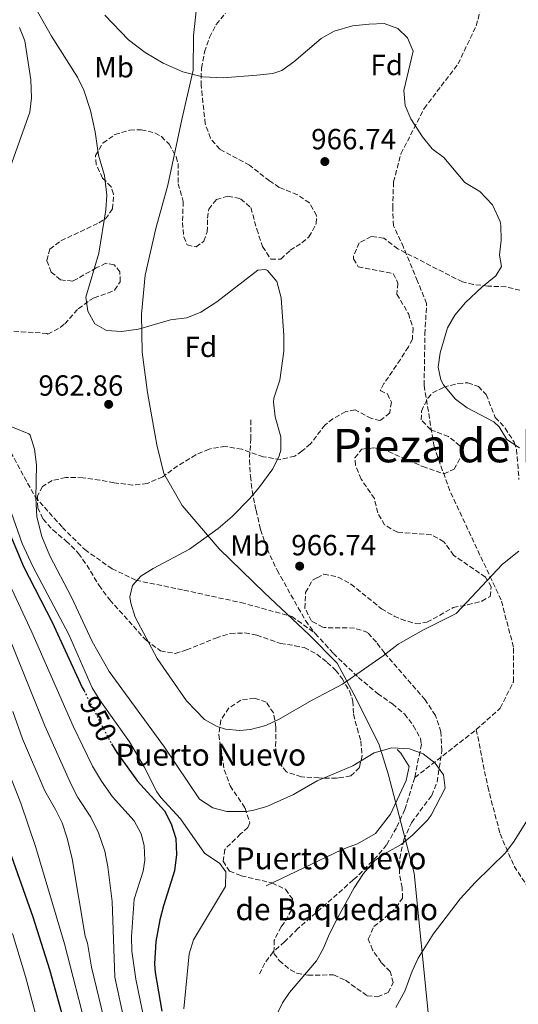
# Model space of a CAD drawing. Units: metres. Extents: x 569834 to 573264, y 4738040 to 4740388.
# Drawn here: x 571617 to 571788, y 4738728 to 4739067 of the extents above; entities that cross this region are included whole.
import ezdxf
from ezdxf.enums import TextEntityAlignment as Align

# ---------------------------------------------------------------- set-up
doc = ezdxf.new("R2010")
doc.units = ezdxf.units.M
doc.header["$MEASUREMENT"] = 0
doc.linetypes.add('DGN Style 3', pattern=[2.435890702152634, 1.739921930109024, -0.6959687720436097])
doc.linetypes.add('DGN Style 5', pattern=[1.217945351076317, 0.5219765790327072, -0.6959687720436097])
for name, color, linetype, lineweight in [('Cota de curva de nivel directora', 7, 'Continuous', 0), ('Cota de punto acotado terreno', 7, 'Continuous', 0), ('Curva de nivel directora', 30, 'Continuous', 30), ('Curva de nivel directora no vista', 30, 'DGN Style 5', 30), ('Curva de nivel intermedia', 30, 'Continuous', 0), ('Etiqueta de uso rústico', 92, 'Continuous', 0), ('Etiqueta de zona arbolada', 92, 'Continuous', 0), ('Límite de municipio', 7, 'Continuous', 0), ('Línea  de muro-pared o tapia', 1, 'Continuous', 13), ('Punto acotado terreno (símbolo)', 7, 'Continuous', 0), ('Senda', 7, 'DGN Style 3', 0), ('Texto de Puerto de Montaña', 51, 'Continuous', 0), ('Texto de rotulación de espacio menor sin especificar', 7, 'Continuous', 0), ('Zona arbolada', 92, 'DGN Style 3', 0)]:
    doc.layers.add(name, color=color, linetype=linetype, lineweight=lineweight)
doc.styles.add('Style-Arial', font='arial.ttf')

# ---------------------------------------------------------------- blocks, each defined once
blk = doc.blocks.new('5PATER')
at = {"layer": 'Punto acotado terreno (símbolo)', "linetype": 'Continuous', "lineweight": 0}
h = blk.add_hatch(color=51, dxfattribs=at)
edge = h.paths.add_edge_path()
edge.add_ellipse((0, 0), major_axis=(-0.1095731443231308, -0.1110710700762829), ratio=0.9994222409660317, start_angle=0, end_angle=360)

msp = doc.modelspace()

# ---------------------------------------------------------------- linework, layer by layer
at = {"layer": 'Curva de nivel directora', "color": 30, "linetype": 'Continuous', "lineweight": 30, "flags": 128}
for points, elevation in [([(571606.4499999991, 4738906.630000002), (571618.3200000002, 4738878.620000001), (571628.1699999984, 4738859.51), (571638.4599999991, 4738837.12), (571639.0699999994, 4738835.949999999)], 950.0000000000002), ([(571598.1999999991, 4738825.37), (571602.77, 4738810.710000002), (571621.4899999996, 4738758.310000002), (571627.2099999995, 4738740.150000001), (571633.8500000002, 4738716.390000002)], 925.0000000000002), ([(571648.5499999988, 4738817.700000001), (571650.2999999989, 4738814.720000002), (571657.4000000001, 4738804.890000002), (571666.7299999997, 4738794.710000002), (571668.9899999995, 4738790.250000001), (571670.5699999998, 4738785.210000004), (571670.8099999991, 4738779.710000002), (571670.1799999987, 4738774.140000002), (571666.3299999996, 4738762.070000002), (571665.1200000005, 4738757.220000002), (571663.7799999993, 4738749.77), (571663.2999999988, 4738742.180000001), (571663.529999999, 4738739.190000001), (571665.7799999998, 4738725.870000001)], 950)]:
    msp.add_lwpolyline(points, dxfattribs=dict(at, elevation=elevation))
at = {"layer": 'Curva de nivel directora no vista', "color": 30, "linetype": 'DGN Style 5', "lineweight": 30, "elevation": 950.0000000000005, "flags": 128}
msp.add_lwpolyline([(571639.0699999994, 4738835.949999999), (571647.7699999987, 4738819.030000002), (571648.5499999988, 4738817.700000001)], dxfattribs=at)
at = {"layer": 'Curva de nivel intermedia', "color": 30, "linetype": 'Continuous', "lineweight": 0, "flags": 128}
for points, elevation in [([(571706.0600000002, 4738916.739999999), (571706.6100000021, 4738918.630000001), (571706.6900000003, 4738923.269999999), (571704.690000002, 4738930.15), (571704.1800000002, 4738935.15), (571704.2899999997, 4738936.470000001), (571706.2900000003, 4738942.71), (571707.6400000004, 4738952.619999999), (571707.6400000004, 4738958.029999998), (571706.810000001, 4738970.949999999), (571705.3300000014, 4738976.630000001), (571702.03, 4738980.42), (571701.3700000006, 4738980.789999999), (571698.7700000011, 4738980.55), (571684.7300000018, 4738969.67), (571679.2100000011, 4738966.07), (571674.3300000017, 4738964.069999999), (571668.7700000005, 4738963.430000001), (571657.730000001, 4738960.23), (571651.9700000009, 4738959.430000001), (571646.8099999998, 4738959.829999999), (571642.8100000012, 4738962.069999999), (571640.3700000002, 4738966.390000001), (571639.730000001, 4738971.27), (571644.1299999999, 4738986.31), (571646.610000001, 4739001.27), (571646.9400000017, 4739006.259999999), (571646.0900000001, 4739013), (571644.0100000014, 4739020.069999999), (571642.9299999997, 4739027.989999999), (571641.2500000009, 4739035.430000001), (571639.0500000014, 4739042.390000001), (571636.8099999996, 4739046.850000001), (571627.9500000017, 4739060.909999999), (571620.6100000013, 4739073.989999999)], 965.0000000000002), ([(571788.6100000021, 4738919.42), (571784.3300000017, 4738922.300000001), (571781.5900000012, 4738926.619999999), (571779.8500000001, 4738928.380000001), (571770.6900000003, 4738933.180000001), (571766.6900000017, 4738936.15), (571762.5000000006, 4738941.09), (571761.610000001, 4738942.869999999), (571760.7300000003, 4738947.189999999), (571761.3400000005, 4738952.130000002), (571763.9300000012, 4738960.71), (571766.400000001, 4738965.050000001), (571770.1100000015, 4738969.349999999), (571775.6500000001, 4738974.619999999), (571780.5300000019, 4738978.539999999), (571782.4100000015, 4738981.740000002), (571781.8100000003, 4738985.659999999), (571782.3700000013, 4738990.859999998), (571782.1700000003, 4738995.850000001), (571781.930000001, 4738997.26), (571779.3300000015, 4739002.939999999), (571775.0100000009, 4739007.499999999), (571769.8099999996, 4739010.619999999), (571762.6100000001, 4739019.180000001), (571758.5800000001, 4739022.16), (571755.2899999998, 4739026.319999999), (571751.2500000009, 4739032.470000001), (571749.3900000012, 4739037.109999998), (571748.9500000009, 4739042.210000002), (571752.0500000011, 4739055.819999999), (571750.2100000015, 4739060.380000001), (571746.8099999996, 4739063.509999998), (571742.1300000013, 4739065.259999999), (571737.0500000007, 4739065.100000001), (571731.2900000007, 4739064.480000001), (571724.9500000017, 4739062.65), (571720.5500000007, 4739060.140000001), (571711.1300000016, 4739052.149999999), (571707.01, 4739049.069999999), (571703.9299999999, 4739048.07), (571698.4300000013, 4739047.569999999), (571686.8900000011, 4739046.55), (571679.7300000018, 4739046.949999998), (571672.9700000006, 4739048.710000002), (571666.2100000011, 4739051.59), (571660.0100000009, 4739055.27), (571654.3300000012, 4739059.670000001), (571646.1900000006, 4739068.15)], 970), ([(571613.0899999999, 4739014.150000001), (571620.4500000003, 4739034.789999999), (571621.0600000005, 4739039.76), (571620.760000001, 4739045.859999999), (571618.7300000016, 4739059.269999999), (571616.9600000012, 4739063.949999998)], 960), ([(571727.0599999996, 4738808.310000001), (571719.1700000016, 4738804.960000001), (571710.9700000007, 4738800.309999999), (571701.8199999998, 4738796.149999999), (571696.9800000007, 4738794.830000001), (571694.6900000018, 4738794.470000001), (571688.0900000014, 4738794.470000001), (571683.2600000012, 4738795.74), (571678.6800000012, 4738798.699999999), (571666.6500000015, 4738816.63), (571647.7400000019, 4738842.529999999), (571641.85, 4738852.869999999), (571634.730000001, 4738868.149999999), (571627.29, 4738882.390000001), (571624.61, 4738889.029999998), (571622.8100000006, 4738895.749999999), (571622.490000001, 4738902.31), (571622.7300000002, 4738913.59), (571622.0900000009, 4738918.949999998), (571620.570000001, 4738923.83), (571620.1300000007, 4738924.310000001), (571608.7699999993, 4738928.869999997)], 960), ([(571788.3400000016, 4738883.960000001), (571782.7300000011, 4738879.42), (571766.8900000005, 4738862.55), (571755.6900000023, 4738856.869999998), (571746.9500000004, 4738852.009999999), (571741.8499999997, 4738847.99), (571727.8500000008, 4738838.230000001), (571723.7400000002, 4738836.069999999), (571717.1700000011, 4738832.63), (571706.0500000011, 4738826.15), (571701.5300000015, 4738824.050000001), (571696.2600000009, 4738822.640000001), (571692.610000001, 4738822.31), (571687.6800000002, 4738822.759999999), (571684.8100000002, 4738823.67), (571680.4200000003, 4738826.099999999), (571674.2100000009, 4738832.55), (571664.1300000002, 4738847.109999999), (571656.610000001, 4738861.27), (571655.1000000001, 4738866.090000001), (571654.8099999996, 4738868.23), (571655.7300000004, 4738872.15), (571658.5300000011, 4738875.349999999), (571662.76, 4738878.009999999), (571675.2500000002, 4738884.630000001), (571685.1900000002, 4738891.730000001), (571689.9800000001, 4738895.829999999), (571695.8499999997, 4738901.889999999), (571699.0900000007, 4738905.699999998), (571703.8899999997, 4738912.229999999), (571706.0600000002, 4738916.739999999)], 965), ([(571621.4900000019, 4738878.619999998), (571617.7700000004, 4738886.560000001), (571613.4100000019, 4738899.27)], 955), ([(571673.29, 4738726.710000001), (571675.2100000001, 4738745.59), (571676.7099999998, 4738750.369999998), (571687.6100000008, 4738768.71), (571687.7200000003, 4738773.720000001), (571685.730000001, 4738776.63), (571680.4500000017, 4738780.15), (571672.2500000007, 4738791.909999999), (571665.4800000003, 4738799.29), (571664.0499999998, 4738801.270000001), (571659.7300000014, 4738809.829999999), (571654.670000001, 4738818.460000001), (571644.4500000017, 4738832.71), (571641.9000000014, 4738837), (571633.8100000002, 4738855.33), (571621.4900000019, 4738878.619999998)], 955), ([(571662.7199999999, 4738708.529999998), (571656.8600000015, 4738736.83), (571655.4800000001, 4738746.49), (571655.3200000013, 4738751.48), (571656.3200000006, 4738764.4), (571659.3899999994, 4738773.920000001), (571659.9100000003, 4738777.749999999), (571659.7000000001, 4738782.77), (571658.6500000019, 4738786.819999999), (571656.2900000014, 4738791.310000001), (571648.8300000004, 4738799.46), (571645.0300000006, 4738804.909999999), (571642.030000001, 4738810.07), (571635.3099999998, 4738823.77), (571621.1100000021, 4738856.100000001), (571611.9900000002, 4738875.850000001)], 945), ([(571656.3099999994, 4738706.829999999), (571649.6100000005, 4738737.579999999), (571648.6900000018, 4738763.509999999), (571647.2100000001, 4738775.430000001), (571646.1700000005, 4738780.87), (571644.0899999996, 4738787.189999999), (571641.4100000019, 4738792.550000001), (571636.9700000006, 4738799.27), (571634.6500000004, 4738803.7), (571625.5599999999, 4738823.890000001), (571605.8400000011, 4738872.7)], 940), ([(571646.6199999999, 4738720.180000001), (571641.6399999999, 4738740.960000001), (571640.2100000016, 4738749.17), (571639.4900000019, 4738751.679999998), (571634.9700000001, 4738778.23), (571633.2900000014, 4738785.349999999), (571631.5300000003, 4738790.55), (571629.2900000005, 4738795.189999999), (571625.550000001, 4738801.63), (571617.9600000003, 4738819.5), (571614.6700000003, 4738828.890000001)], 935.0000000000002), ([(571610.3600000007, 4738815.100000001), (571617.3099999999, 4738797.329999999)], 930), ([(571701.1300000014, 4738716.310000001), (571707.2100000011, 4738728.759999999), (571709.6500000019, 4738732.310000001), (571718.8899999999, 4738743.189999999), (571721.3399999997, 4738747.500000001), (571723.2000000017, 4738752.199999999), (571726.36, 4738758.319999999), (571731.8600000007, 4738768.189999999), (571735.01, 4738773.189999999), (571738.9300000005, 4738777.589999998), (571743.05, 4738780.409999999), (571747.9699999996, 4738783.189999999), (571751.8400000011, 4738786.34), (571756.9300000005, 4738791.349999998), (571758.2500000015, 4738793.269999999), (571763.0900000007, 4738802.470000001), (571762.570000002, 4738807.029999998), (571759.6900000009, 4738811.029999999), (571755.5700000015, 4738814.310000001), (571750.8500000008, 4738816.029999999), (571744.7500000009, 4738816.359999999), (571738.6800000002, 4738814.640000001), (571731.3700000012, 4738810.15), (571727.0599999996, 4738808.310000001)], 960), ([(571617.3099999999, 4738797.329999999), (571622.5700000015, 4738782.07), (571632.3500000006, 4738748.969999999), (571640.2300000016, 4738718.279999998)], 930), ([(571751.7300000014, 4738739.590000001), (571753.8400000016, 4738744.119999999), (571759.0300000015, 4738752.36), (571768.2899999997, 4738764.470000001), (571773.5300000012, 4738770.149999999), (571783.7700000005, 4738780.230000001), (571786.75, 4738784.24), (571792.8099999996, 4738793.979999999)], 965), ([(571614.5300000015, 4738752.599999999), (571618.9100000003, 4738737.82), (571626.690000001, 4738709.100000001)], 920.0000000000002), ([(571746.2000000017, 4738727.069999998), (571749.2400000015, 4738732.779999999), (571751.7300000014, 4738739.590000001)], 965.0000000000002)]:
    msp.add_lwpolyline(points, dxfattribs=dict(at, elevation=elevation))
at = {"layer": 'Límite de municipio', "color": 7, "linetype": 'Continuous', "lineweight": 0}
msp.add_polyline3d([(571757.3500000016, 4738724.279999999, 965.9200000000001), (571752.4699999989, 4738773.290000001, 961.99), (571743.5300000012, 4738807.390000001, 959.7900000000001), (571740.2699999996, 4738817.779999999, 960.4300000000001), (571731.7399999984, 4738834.850000001, 964.0300000000001), (571726.0500000007, 4738845.480000001, 965.2900000000001), (571716.3099999987, 4738855.300000001, 965.82), (571701.0799999982, 4738869.640000001, 966.19), (571685.4499999993, 4738884.74, 965.22), (571672.75, 4738899.619999999, 964.09), (571666.4200000018, 4738910.609999999, 963.0400000000001), (571664.0500000007, 4738920.5, 962.5500000000001), (571660.8399999999, 4738938.52, 963.2700000000001), (571659.0700000003, 4738952.359999999, 964.37), (571658.8299999982, 4738965.439999999, 965.01), (571660.1099999994, 4738978.800000001, 965.0300000000001), (571663.7699999996, 4738994.850000001, 965.0600000000001), (571667.8299999982, 4739009.76, 965.08), (571672.7100000009, 4739032.300000001, 967.76), (571676.5, 4739049.24, 970.2800000000001), (571676.6499999985, 4739061.180000001, 972.5400000000001), (571678.879999999, 4739081.029999999, 975.07)], dxfattribs=at)
at = {"layer": 'Línea  de muro-pared o tapia', "color": 1, "linetype": 'Continuous', "lineweight": 13}
msp.add_polyline3d([(571701.6500000004, 4738768.949999999, 956.4499999999971), (571727.4900000002, 4738781.27, 958.3300000000017), (571730.1799999997, 4738782.289999999, 958.6000000000058), (571732.9699999997, 4738783.350000001, 958.8699999999953), (571739.1299999999, 4738786.949999999, 959.0700000000071), (571744.3700000001, 4738793.59, 959.1100000000006), (571749.7300000004, 4738805.109999999, 959.3300000000017), (571750.6900000004, 4738809.99, 959.6300000000047), (571747.8899999997, 4738814.470000001, 959.8899999999995), (571746.6100000005, 4738815.75, 959.9700000000012)], dxfattribs=at)
at = {"layer": 'Senda', "color": 7, "linetype": 'DGN Style 3', "lineweight": 0, "extrusion": (-0.07769851183126268, -0.0604607625112779, 0.9951419182487301), "elevation": -329981.3245921544, "flags": 128}
msp.add_lwpolyline([(-3388794.617132206, 3345200.907122963), (-3388794.617132206, 3345227.824117594)], dxfattribs=at)
at = {"layer": 'Senda', "color": 7, "linetype": 'DGN Style 3', "lineweight": 0}
for points in [[(571773.7899999982, 4738822.600000001, 962.1499999999943), (571782.0300000015, 4738829.980000001, 963.3899999999995), (571786.579999998, 4738839.08, 963.9100000000036), (571786.5599999978, 4738850.970000002, 963.2700000000042), (571782.2999999998, 4738867.17, 963.6499999999943), (571764.6799999998, 4738904.689999999, 967.6699999999984), (571759.2799999998, 4738919.890000002, 969.1300000000047), (571755.870000001, 4738940.92, 969.4700000000014), (571756.1499999982, 4738958.540000002, 969.3600000000006), (571756.7199999981, 4738969.060000001, 969.0700000000071), (571753.6000000001, 4738976.730000002, 968.5200000000042), (571748.7699999998, 4738988.390000001, 967.9400000000023), (571745.3599999989, 4738995.78, 967.8500000000058), (571745.0700000006, 4739001.75, 967.9400000000023), (571745.3599999989, 4739010.840000001, 968.3300000000017), (571747.9099999993, 4739020.500000001, 969.029999999999), (571755.86, 4739036.029999999, 970.4700000000014), (571767.510000002, 4739051.380000004, 971.8300000000017), (571773.7699999983, 4739064.460000001, 972.5599999999978), (571777.1700000024, 4739077.529999999, 974.029999999999), (571781.1499999987, 4739095.279999999, 975.2700000000042), (571782.0599999984, 4739102.77, 975.4700000000012)], [(571696.4100000008, 4738929.030000002, 964.5399999999937), (571696.3700000005, 4738922.710000002, 964.6100000000008), (571695.8899999999, 4738915.270000001, 964.7200000000012), (571696.2099999995, 4738909.67, 964.850000000006), (571696.8199999997, 4738904.700000001, 964.9700000000014), (571698.170000002, 4738897.990000002, 965.2700000000042), (571699.6900000019, 4738891.350000001, 965.6199999999956), (571701.9699999974, 4738884.710000002, 966.0099999999949), (571705.3700000015, 4738877.430000001, 966.4700000000012), (571712.609999999, 4738864.470000003, 966.2100000000064), (571715.1700000007, 4738860.070000002, 966.029999999999), (571718.100000001, 4738856.050000003, 965.8300000000019), (571718.480000001, 4738855.640000001, 965.800000000003)], [(571612.6899999998, 4738920.130000001, 958.050000000003), (571622.2600000009, 4738902.640000002, 959.8899999999995), (571631.6399999997, 4738892.130000004, 961.1100000000006), (571639.2999999997, 4738884.460000001, 961.9700000000012), (571648.6799999984, 4738877.920000001, 963.4499999999972), (571656.9100000006, 4738873.949999999, 964.9499999999971), (571673.3799999994, 4738870.540000001, 965.3999999999943), (571692.9799999997, 4738866.28, 965.9700000000014), (571710.4600000011, 4738861.52, 966.1100000000008), (571718.480000001, 4738855.640000001, 965.800000000003)], [(571718.480000001, 4738855.640000001, 965.800000000003), (571721.8400000003, 4738851.930000001, 965.6100000000006), (571724.6900000002, 4738848.790000002, 965.4400000000023), (571733.289999999, 4738840.550000001, 964.779999999999), (571739.8899999994, 4738835.03, 963.279999999999), (571744.9699999979, 4738831.430000001, 962.3899999999995), (571749.0899999995, 4738827.990000002, 961.7100000000064), (571752.1299999993, 4738823.990000002, 960.9100000000036), (571754.6499999984, 4738819.529999999, 960.2200000000012), (571754.9299999999, 4738817.590000002, 960.1399999999995), (571752.6499999979, 4738806.150000002, 959.5)], [(571773.7899999982, 4738822.600000001, 962.1499999999943), (571777.7100000009, 4738802.960000002, 962.2400000000055), (571781.969999999, 4738786.76, 964.0800000000019), (571786.7999999992, 4738775.680000001, 965.6600000000036), (571796.4400000018, 4738760.99, 967.7899999999937), (571806.9600000005, 4738750.750000001, 969.5099999999949), (571823.1499999977, 4738743.650000001, 970.8399999999967), (571835.3699999996, 4738739.670000001, 971.7299999999962), (571868.3200000008, 4738735.689999999, 974.8399999999965), (571892.7600000004, 4738730.290000002, 975.6900000000024), (571930.4699999979, 4738717.850000001, 976.3600000000006), (571942.969999999, 4738717.000000002, 976.5), (571952.9200000024, 4738717.280000002, 976.6300000000049), (571963.1999999997, 4738720.470000001, 976.050000000003), (571967.1799999983, 4738721.32, 975.8800000000049), (571972.2899999979, 4738721.600000001, 975.9600000000064), (571977.9699999975, 4738718.190000001, 977.3200000000071), (571984.5100000021, 4738715.630000002, 978.2899999999937), (571989.9100000003, 4738714.78, 978.6100000000008), (571997.0100000014, 4738715.350000001, 978.6399999999995), (572005.2500000001, 4738719.61, 977.4700000000014), (572018.3199999993, 4738725.300000001, 976.5399999999937)], [(571752.6499999979, 4738806.150000002, 959.5), (571749.2500000005, 4738795.17, 959.529999999999), (571746.3799999983, 4738788.850000001, 959.4199999999986), (571742.9699999974, 4738783.030000002, 959.7200000000014), (571739.7799999999, 4738779.180000001, 959.8999999999943), (571732.7699999983, 4738772.070000002, 959.800000000003), (571731.5299999999, 4738770.940000001, 959.7299999999959), (571712.5300000008, 4738754.230000001, 958.6399999999995), (571707.9699999989, 4738749.670000001, 958.4499999999971), (571703.9699999979, 4738746.230000001, 958.3500000000058), (571701.1900000018, 4738742.320000002, 958.3500000000058), (571699.3299999976, 4738738.710000002, 958.3800000000047)]]:
    msp.add_polyline3d(points, dxfattribs=at)
at = {"layer": 'Zona arbolada', "color": 92, "linetype": 'DGN Style 3', "lineweight": 0}
for points in [[(571612.4900000002, 4738959.75, 961.8500000000058), (571617.4500000002, 4738959.34, 962.3699999999953), (571626.25, 4738958.789999999, 963.300000000003), (571626.6100000005, 4738958.550000001, 963.3200000000071), (571630.9199999999, 4738960.800000001, 963.8399999999965), (571632.4900000002, 4738962.07, 964.050000000003), (571637.0899999999, 4738967.27, 964.6600000000036), (571641.1100000005, 4738970.16, 965.0700000000071), (571642.5300000003, 4738971.029999999, 965.1499999999943), (571647.2300000004, 4738972.59, 965.4199999999984), (571649.5300000003, 4738973.67, 965.550000000003), (571651.4900000002, 4738976.550000001, 965.6199999999953), (571651.3700000001, 4738979.91, 965.5599999999978), (571649.4100000003, 4738982.390000001, 965.4100000000036), (571646.6100000005, 4738982.869999999, 965.2100000000064), (571643.25, 4738981.27, 965.0399999999937), (571635.1699999999, 4738976.710000001, 964.3500000000058), (571630.9699999997, 4738977.189999999, 963.8800000000047), (571627.8099999996, 4738979.83, 963.4700000000012), (571626.25, 4738983.83, 963.179999999993), (571627.3700000001, 4738987.75, 963.1699999999984), (571631.1299999999, 4738990.630000001, 963.429999999993), (571644.1299999999, 4738996.730000001, 964.7899999999937), (571646.4100000003, 4738998.15, 965.0200000000042), (571648.8499999996, 4739001.59, 965.179999999993), (571649.2400000002, 4739006.67, 965.2100000000064), (571648.3700000001, 4739009.189999999, 965.1600000000036), (571645.4500000002, 4739012.15, 964.8899999999995), (571643.2199999997, 4739016.859999999, 964.7299999999959), (571642.9699999997, 4739019.91, 964.8300000000017), (571645.54, 4739024.189999999, 965.3200000000071), (571649.6500000004, 4739027.08, 966), (571654.7800000003, 4739028.609999999, 966.779999999999), (571658.6900000004, 4739028.789999999, 967.2299999999959), (571663.4299999997, 4739027.66, 967.4700000000012), (571665.6500000004, 4739026.470000001, 967.6699999999984), (571668.25, 4739023.83, 967.8500000000058), (571670.6900000004, 4739019.42, 967.9600000000064), (571671.3700000001, 4739017.189999999, 967.9499999999971), (571671.4500000002, 4739010.230000001, 967.6900000000023), (571673.1299999999, 4739004.07, 967.6399999999995), (571672.8899999997, 4738996.869999999, 967.3399999999965), (571673.29, 4738991.939999999, 967.0800000000017), (571674.4900000002, 4738989.189999999, 966.8399999999965), (571677.5700000003, 4738988.470000001, 966.6300000000047), (571680.25, 4738990.470000001, 966.6300000000047), (571681.3700000001, 4738993.67, 966.8200000000071), (571681.5, 4738998.41, 967.1699999999984), (571681.8899999997, 4739001.51, 967.3500000000058), (571684.5300000003, 4739004.789999999, 967.4499999999971), (571688.4500000002, 4739005.91, 967.3600000000006), (571692.8499999996, 4739005.029999999, 967.1199999999953), (571696.4100000003, 4739001.99, 966.7400000000052), (571698.3700000001, 4738994.630000001, 966.0899999999965), (571700.4100000003, 4738988.630000001, 965.529999999999), (571703.25, 4738984.310000001, 965.1600000000036), (571706, 4738984.310000001, 965.2400000000052), (571706.6900000004, 4738984.310000001, 965.2700000000042), (571709.8499999996, 4738987.350000001, 965.4700000000012), (571713.8899999997, 4738989.939999999, 965.7700000000042), (571716.3300000001, 4738991.91, 965.9499999999971), (571718.8200000003, 4738996.57, 966.1900000000023), (571718.9299999997, 4738999.27, 966.2400000000052), (571716.4900000002, 4739003.59, 966.1600000000036), (571712.3799999999, 4739006.41, 966.3200000000071), (571706.1299999999, 4739008.949999999, 966.8099999999978), (571702.7800000003, 4739011.180000001, 967.1000000000058), (571695.9299999997, 4739016.550000001, 967.7200000000012), (571685.6900000004, 4739022.07, 968.5), (571682.4600000001, 4739025.82, 968.8699999999953), (571680.7000000002, 4739030.779999999, 969.1600000000036), (571679.29, 4739043.99, 969.8399999999965), (571679.3700000001, 4739049.91, 970.5599999999978), (571680.4900000002, 4739055.51, 971.6999999999971), (571682.2100000001, 4739060.470000001, 972.75), (571684.4500000002, 4739064.949999999, 973.8200000000071), (571687.6299999999, 4739068.789999999, 974.8600000000006)], [(571677.5700000003, 4738988.470000001, 966.6300000000047), (571680.25, 4738990.470000001, 966.6300000000047), (571681.3700000001, 4738993.67, 966.8200000000071), (571681.5, 4738998.41, 967.1699999999984), (571681.8899999997, 4739001.51, 967.3500000000058), (571684.5300000003, 4739004.789999999, 967.4499999999971), (571688.4500000002, 4739005.91, 967.3600000000006), (571692.8499999996, 4739005.029999999, 967.1199999999953), (571696.4100000003, 4739001.99, 966.7400000000052), (571698.3700000001, 4738994.630000001, 966.0899999999965), (571700.4100000003, 4738988.630000001, 965.529999999999), (571703.25, 4738984.310000001, 965.1600000000036), (571706, 4738984.310000001, 965.2400000000052), (571706.6900000004, 4738984.310000001, 965.2700000000042), (571709.8499999996, 4738987.350000001, 965.4700000000012), (571713.8899999997, 4738989.939999999, 965.7700000000042), (571716.3300000001, 4738991.91, 965.9499999999971), (571718.8200000003, 4738996.57, 966.1900000000023), (571718.9299999997, 4738999.27, 966.2400000000052), (571716.4900000002, 4739003.59, 966.1600000000036), (571712.3799999999, 4739006.41, 966.3200000000071), (571706.1299999999, 4739008.949999999, 966.8099999999978), (571702.7800000003, 4739011.180000001, 967.1000000000058), (571695.9299999997, 4739016.550000001, 967.7200000000012), (571685.6900000004, 4739022.07, 968.5), (571682.4600000001, 4739025.82, 968.8699999999953), (571680.7000000002, 4739030.779999999, 969.1600000000036), (571679.29, 4739043.99, 969.8399999999965), (571679.3700000001, 4739049.91, 970.5599999999978), (571680.4900000002, 4739055.51, 971.6999999999971), (571682.2100000001, 4739060.470000001, 972.75), (571684.4500000002, 4739064.949999999, 973.8200000000071), (571687.6299999999, 4739068.789999999, 974.8600000000006)], [(571612.4900000002, 4738959.75, 961.8500000000058), (571617.4500000002, 4738959.34, 962.3699999999953), (571626.25, 4738958.789999999, 963.300000000003), (571626.6100000005, 4738958.550000001, 963.3200000000071), (571630.9199999999, 4738960.800000001, 963.8399999999965), (571632.4900000002, 4738962.07, 964.050000000003), (571637.0899999999, 4738967.27, 964.6600000000036), (571641.1100000005, 4738970.16, 965.0700000000071), (571642.5300000003, 4738971.029999999, 965.1499999999943), (571647.2300000004, 4738972.59, 965.4199999999984), (571649.5300000003, 4738973.67, 965.550000000003), (571651.4900000002, 4738976.550000001, 965.6199999999953), (571651.3700000001, 4738979.91, 965.5599999999978), (571649.4100000003, 4738982.390000001, 965.4100000000036), (571646.6100000005, 4738982.869999999, 965.2100000000064), (571643.25, 4738981.27, 965.0399999999937), (571635.1699999999, 4738976.710000001, 964.3500000000058), (571630.9699999997, 4738977.189999999, 963.8800000000047), (571627.8099999996, 4738979.83, 963.4700000000012), (571626.25, 4738983.83, 963.179999999993), (571627.3700000001, 4738987.75, 963.1699999999984), (571631.1299999999, 4738990.630000001, 963.429999999993), (571644.1299999999, 4738996.730000001, 964.7899999999937), (571646.4100000003, 4738998.15, 965.0200000000042), (571648.8499999996, 4739001.59, 965.179999999993), (571649.2400000002, 4739006.67, 965.2100000000064), (571648.3700000001, 4739009.189999999, 965.1600000000036), (571645.4500000002, 4739012.15, 964.8899999999995), (571643.2199999997, 4739016.859999999, 964.7299999999959), (571642.9699999997, 4739019.91, 964.8300000000017), (571645.54, 4739024.189999999, 965.3200000000071), (571649.6500000004, 4739027.08, 966), (571654.7800000003, 4739028.609999999, 966.779999999999), (571658.6900000004, 4739028.789999999, 967.2299999999959), (571663.4299999997, 4739027.66, 967.4700000000012), (571665.6500000004, 4739026.470000001, 967.6699999999984), (571668.25, 4739023.83, 967.8500000000058), (571670.6900000004, 4739019.42, 967.9600000000064), (571671.3700000001, 4739017.189999999, 967.9499999999971), (571671.4500000002, 4739010.230000001, 967.6900000000023), (571673.1299999999, 4739004.07, 967.6399999999995), (571672.8899999997, 4738996.869999999, 967.3399999999965), (571673.29, 4738991.939999999, 967.0800000000017), (571674.4900000002, 4738989.189999999, 966.8399999999965), (571677.5700000003, 4738988.470000001, 966.6300000000047)], [(571788.7699999996, 4738973.58, 970.4400000000023), (571783.9400000004, 4738974.77, 970.2200000000012), (571777.7699999996, 4738975.02, 970.029999999999), (571772.8499999996, 4738975.609999999, 969.8800000000047), (571769.0099999999, 4738976.460000001, 969.7200000000012), (571746.8499999996, 4738987.83, 967.8099999999978), (571742.0499999998, 4738991.51, 967.5700000000071), (571737.7300000004, 4738992.07, 967.3099999999978), (571733.6100000005, 4738989.91, 967.0099999999949), (571731.5599999996, 4738985.189999999, 966.800000000003), (571731.6100000005, 4738984.390000001, 966.7899999999937), (571733.25, 4738981.67, 966.8500000000058), (571745.29, 4738979.350000001, 967.75), (571746.8499999996, 4738976.07, 968), (571746.4900000002, 4738972.310000001, 968.1199999999953), (571750.4500000002, 4738965.59, 968.7100000000064), (571752.0599999996, 4738960.609999999, 968.9499999999971), (571751.8499999996, 4738956.789999999, 969.0200000000042), (571750.4500000002, 4738954.15, 968.9600000000064), (571747.7199999997, 4738949.83, 968.7599999999949), (571742.0800000001, 4738941.539999999, 968.2700000000042), (571740.8099999996, 4738939.109999999, 968.2200000000012), (571743.25, 4738937.99, 968.3699999999953), (571744.6100000005, 4738935.189999999, 968.3999999999943), (571744.0499999998, 4738931.430000001, 968.2200000000012), (571740.6900000004, 4738928.789999999, 967.8500000000058), (571737.7699999996, 4738929.51, 967.6900000000023), (571732.1299999999, 4738932.550000001, 967.3099999999978), (571728.9299999997, 4738931.91, 967.0399999999937), (571724.54, 4738929.470000001, 966.6100000000006), (571721.8499999996, 4738927.350000001, 966.3600000000006), (571716.8099999996, 4738920.789999999, 965.8699999999953), (571713.9000000004, 4738918.279999999, 965.6699999999984), (571711.4100000003, 4738916.630000001, 965.4900000000052), (571706.5199999996, 4738915.449999999, 965.0800000000017), (571700.5899999999, 4738916.369999999, 964.8399999999965), (571693.25, 4738918.949999999, 964.5599999999978), (571687.6100000005, 4738919.99, 964.3699999999953), (571682.0099999999, 4738919.029999999, 964.2200000000012), (571677.4600000001, 4738917.09, 964.1300000000047), (571671.2100000001, 4738913.27, 964.0399999999937), (571666.1299999999, 4738909.51, 964.029999999999), (571660.7300000004, 4738907.189999999, 963.9900000000052), (571655.8399999999, 4738906.66, 963.929999999993), (571649.4100000003, 4738907.430000001, 963.2299999999959), (571644.5, 4738908.369999999, 962.6300000000047), (571638.6500000004, 4738909.180000001, 961.9199999999984), (571632.8099999996, 4738909.27, 961.2100000000064), (571628.1600000003, 4738908.230000001, 960.6499999999943), (571624.7699999996, 4738906.15, 960.2599999999949), (571623.0499999998, 4738902.949999999, 960.0599999999978), (571623.1699999999, 4738898.869999999, 960.0599999999978), (571625.0099999999, 4738894.949999999, 960.279999999999), (571628.3499999996, 4738891.24, 960.6100000000006), (571632.9299999997, 4738887.430000001, 961.1199999999953), (571637.2100000001, 4738883.189999999, 961.800000000003), (571640.0199999996, 4738879.119999999, 962.0800000000017), (571644.2100000001, 4738872.15, 962.5), (571647.9299999997, 4738867.189999999, 963.25), (571660.3799999999, 4738853.300000001, 964.8800000000047), (571665.3600000005, 4738849.699999999, 965.0700000000071), (571670.3700000001, 4738848.789999999, 965.1600000000036), (571674.29, 4738849.99, 965.2299999999959), (571684.3300000001, 4738854.07, 965.4799999999959), (571689.3300000001, 4738855.67, 965.6399999999995), (571694.3200000003, 4738855.83, 965.7599999999949), (571698.4100000003, 4738855.029999999, 965.8399999999965), (571706.5700000003, 4738852.230000001, 965.7899999999937), (571711.4800000004, 4738851.460000001, 965.7299999999959), (571714.6900000004, 4738850.789999999, 965.6900000000023), (571719.0700000003, 4738848.539999999, 965.5399999999937), (571722.5800000001, 4738845.730000001, 965.3699999999953), (571725.4400000004, 4738843.02, 965.2200000000012), (571727.6900000004, 4738840.230000001, 965.0700000000071), (571730.2199999997, 4738835.91, 964.4100000000036), (571731.4100000003, 4738832.390000001, 963.7100000000064), (571731.6100000005, 4738827.91, 962.8999999999943), (571732.8899999997, 4738823.09, 961.9600000000064), (571734.0899999999, 4738818.710000001, 961.1199999999953), (571734.5499999998, 4738813.76, 960.2700000000042), (571733.6900000004, 4738809.59, 959.9100000000036), (571730.7300000004, 4738806.710000001, 959.6600000000036), (571727.3200000003, 4738806.15, 959.75), (571725.7999999998, 4738805.91, 959.800000000003), (571719.7300000004, 4738805.99, 960.1399999999995), (571713.7300000004, 4738806.390000001, 960.7700000000042), (571708.5700000003, 4738808.07, 961.5700000000071), (571705.5300000003, 4738811.99, 962.5), (571704.8700000001, 4738816.92, 963.4499999999971), (571704.9699999997, 4738823.430000001, 964.5899999999965), (571704.1399999997, 4738828.34, 965.0099999999949), (571701.6100000005, 4738832.07, 965.0700000000071), (571697.6500000004, 4738833.430000001, 965.1499999999943), (571692.9699999997, 4738832.710000001, 965.1499999999943), (571688.7699999996, 4738830.07, 965.050000000003), (571686.0899999999, 4738825.83, 965.0099999999949), (571685.3399999999, 4738820.869999999, 964.5099999999949), (571687.25, 4738808.789999999, 962.4400000000023), (571689.25, 4738803.27, 961.5700000000071), (571694.3700000001, 4738795.67, 960.2100000000064), (571696.0300000003, 4738790.600000001, 958.9900000000052), (571695.3700000001, 4738789.029999999, 958.6199999999953), (571692.8499999996, 4738786.789999999, 958.1199999999953), (571687.3700000001, 4738781.430000001, 956.3399999999965), (571686.8899999997, 4738777.430000001, 955.3999999999943), (571689.0099999999, 4738773.99, 955.0800000000017), (571693.0899999999, 4738772.390000001, 955.3500000000058), (571703.6100000005, 4738769.91, 956.5700000000071), (571708.25, 4738767.75, 957.25), (571710.6100000005, 4738764.470000001, 957.7899999999937), (571710.3300000001, 4738760.550000001, 958.050000000003), (571707.7300000004, 4738756.07, 957.9799999999959), (571706.7300000004, 4738754.869999999, 957.9499999999971), (571704.4100000003, 4738750.230000001, 958.0700000000071), (571704.29, 4738745.67, 958.4199999999984), (571706.1299999999, 4738743.27, 958.7899999999937), (571709.9199999999, 4738740.039999999, 959.3999999999943), (571712.1699999999, 4738738.869999999, 959.7100000000064), (571715.9699999997, 4738738.230000001, 960.1600000000036), (571724.7300000004, 4738738.310000001, 961.2200000000012), (571728.8499999996, 4738736.470000001, 961.9100000000036), (571736.2999999998, 4738731.15, 963.3699999999953), (571739.8899999997, 4738730.789999999, 963.8399999999965), (571743.5300000003, 4738732.230000001, 964.2400000000052), (571745.29, 4738735.67, 964.25), (571744.2100000001, 4738739.51, 963.8699999999953), (571741.1299999999, 4738742.630000001, 963.2400000000052), (571738.1799999997, 4738746.92, 962.529999999999), (571736.6900000004, 4738750.630000001, 962.0399999999937), (571738.6100000005, 4738754.949999999, 962), (571742.4900000002, 4738757.99, 962.300000000003), (571746.1900000004, 4738761.42, 962.5), (571748.4100000003, 4738764.710000001, 962.4600000000064), (571748.3700000001, 4738768.310000001, 962.0200000000042), (571747.3700000001, 4738773.350000001, 961.300000000003), (571747.4900000002, 4738778.300000001, 960.7599999999949), (571748.8799999999, 4738784.800000001, 959.9199999999984), (571751.54, 4738790.630000001, 959.8300000000017), (571758.4900000002, 4738799.99, 959.8300000000017), (571760.3300000001, 4738804.609999999, 959.8600000000006), (571761.9699999997, 4738815.430000001, 960.2899999999937), (571761.6500000004, 4738821.83, 960.4600000000064), (571759.7300000004, 4738827.51, 960.6900000000023), (571756.2100000001, 4738832.869999999, 961.6999999999971), (571742.29, 4738848.949999999, 965.0200000000042), (571739.4600000001, 4738852.680000001, 965.2100000000064), (571736.5300000003, 4738855.99, 965.3999999999943), (571731.9299999997, 4738857.51, 965.5599999999978), (571721.5300000003, 4738857.67, 965.8200000000071), (571721.1299999999, 4738857.869999999, 965.8300000000017), (571717.2100000001, 4738859.91, 965.9799999999959), (571714.9400000004, 4738864.350000001, 966.179999999993), (571715.1699999999, 4738869.75, 966.3699999999953), (571717.4900000002, 4738873.99, 966.4700000000012), (571719.0999999996, 4738874.800000001, 966.4600000000064), (571721.4500000002, 4738875.99, 966.4600000000064), (571726.3399999999, 4738875.039999999, 966.3200000000071), (571730.7400000002, 4738872.609999999, 966.1300000000047), (571741.25, 4738864.15, 965.5800000000017), (571745.54, 4738861.609999999, 965.3999999999943), (571747.9699999997, 4738860.550000001, 965.300000000003), (571752.9699999997, 4738859.039999999, 965.1399999999995), (571756.8499999996, 4738859.51, 965.0800000000017), (571765.8899999997, 4738864.550000001, 965.0700000000071), (571770.7999999998, 4738865.470000001, 964.8600000000006), (571775.7199999997, 4738866.77, 964.4100000000036), (571778.5300000003, 4738868.380000001, 964.25), (571778.9299999997, 4738871.66, 964.5800000000017), (571776.9299999997, 4738875.02, 965.0399999999937), (571766.0099999999, 4738882.550000001, 965.6999999999971), (571762.6900000004, 4738887.189999999, 966.1900000000023), (571758.3099999996, 4738889.58, 966.5200000000042), (571746.6900000004, 4738890.470000001, 966.8899999999995), (571742.29, 4738892.949999999, 967.2200000000012), (571739.9699999997, 4738897.109999999, 967.6399999999995), (571738.7699999996, 4738901.99, 968.1000000000058), (571734.25, 4738908.710000001, 967.8099999999978), (571732.2800000003, 4738913.480000001, 967.5), (571732.0899999999, 4738916.07, 967.3999999999943), (571734.4500000002, 4738919.029999999, 967.5399999999937), (571738.7699999996, 4738919.430000001, 967.9199999999984), (571743.5999999996, 4738918.17, 968.3999999999943), (571755.4100000003, 4738913.029999999, 968.6300000000047), (571762.6100000005, 4738910.550000001, 968.2299999999959), (571766.1299999999, 4738912.07, 968.2700000000042), (571768.4800000004, 4738916.449999999, 968.6000000000058), (571768.6500000004, 4738917.350000001, 968.6699999999984), (571768.1299999999, 4738920.15, 968.929999999993), (571764.2800000003, 4738923.300000001, 969.300000000003), (571758.1299999999, 4738925.67, 969.429999999993), (571754.8899999997, 4738929.029999999, 969.1199999999953), (571754.9299999997, 4738932.07, 969.0399999999937), (571757.1399999997, 4738936.51, 969.3800000000047), (571758.7699999996, 4738938.310000001, 969.5899999999965), (571762.6100000005, 4738940.310000001, 969.9600000000064), (571767.4900000002, 4738941.59, 970.1100000000006), (571770.9299999997, 4738941.82, 970.1900000000023), (571774.5300000003, 4738940.539999999, 970.2100000000064), (571777.1699999999, 4738937.74, 970.179999999993), (571780.29, 4738929.9, 970.0399999999937), (571783.6900000004, 4738926.24, 970.0099999999949), (571786.8099999996, 4738921.369999999, 970.0099999999949), (571787.6100000005, 4738918.859999999, 969.8300000000017), (571788.4500000002, 4738908.539999999, 968.4600000000064)], [(571788.7699999996, 4738973.58, 970.4400000000023), (571783.9400000004, 4738974.77, 970.2200000000012), (571777.7699999996, 4738975.02, 970.029999999999), (571772.8499999996, 4738975.609999999, 969.8800000000047), (571769.0099999999, 4738976.460000001, 969.7200000000012), (571746.8499999996, 4738987.83, 967.8099999999978), (571742.0499999998, 4738991.51, 967.5700000000071), (571737.7300000004, 4738992.07, 967.3099999999978), (571733.6100000005, 4738989.91, 967.0099999999949), (571731.5599999996, 4738985.189999999, 966.800000000003), (571731.6100000005, 4738984.390000001, 966.7899999999937), (571733.25, 4738981.67, 966.8500000000058), (571745.29, 4738979.350000001, 967.75), (571746.8499999996, 4738976.07, 968), (571746.4900000002, 4738972.310000001, 968.1199999999953), (571750.4500000002, 4738965.59, 968.7100000000064), (571752.0599999996, 4738960.609999999, 968.9499999999971), (571751.8499999996, 4738956.789999999, 969.0200000000042), (571750.4500000002, 4738954.15, 968.9600000000064), (571747.7199999997, 4738949.83, 968.7599999999949), (571742.0800000001, 4738941.539999999, 968.2700000000042), (571740.8099999996, 4738939.109999999, 968.2200000000012), (571743.25, 4738937.99, 968.3699999999953), (571744.6100000005, 4738935.189999999, 968.3999999999943), (571744.0499999998, 4738931.430000001, 968.2200000000012), (571740.6900000004, 4738928.789999999, 967.8500000000058), (571737.7699999996, 4738929.51, 967.6900000000023), (571732.1299999999, 4738932.550000001, 967.3099999999978), (571728.9299999997, 4738931.91, 967.0399999999937), (571724.54, 4738929.470000001, 966.6100000000006), (571721.8499999996, 4738927.350000001, 966.3600000000006), (571716.8099999996, 4738920.789999999, 965.8699999999953), (571713.9000000004, 4738918.279999999, 965.6699999999984), (571711.4100000003, 4738916.630000001, 965.4900000000052), (571706.5199999996, 4738915.449999999, 965.0800000000017), (571700.5899999999, 4738916.369999999, 964.8399999999965), (571693.25, 4738918.949999999, 964.5599999999978), (571687.6100000005, 4738919.99, 964.3699999999953), (571682.0099999999, 4738919.029999999, 964.2200000000012), (571677.4600000001, 4738917.09, 964.1300000000047), (571671.2100000001, 4738913.27, 964.0399999999937), (571666.1299999999, 4738909.51, 964.029999999999), (571660.7300000004, 4738907.189999999, 963.9900000000052), (571655.8399999999, 4738906.66, 963.929999999993), (571649.4100000003, 4738907.430000001, 963.2299999999959), (571644.5, 4738908.369999999, 962.6300000000047), (571638.6500000004, 4738909.180000001, 961.9199999999984), (571632.8099999996, 4738909.27, 961.2100000000064), (571628.1600000003, 4738908.230000001, 960.6499999999943), (571624.7699999996, 4738906.15, 960.2599999999949), (571623.0499999998, 4738902.949999999, 960.0599999999978), (571623.1699999999, 4738898.869999999, 960.0599999999978), (571625.0099999999, 4738894.949999999, 960.279999999999), (571628.3499999996, 4738891.24, 960.6100000000006), (571632.9299999997, 4738887.430000001, 961.1199999999953), (571637.2100000001, 4738883.189999999, 961.800000000003), (571640.0199999996, 4738879.119999999, 962.0800000000017), (571644.2100000001, 4738872.15, 962.5), (571647.9299999997, 4738867.189999999, 963.25), (571660.3799999999, 4738853.300000001, 964.8800000000047), (571665.3600000005, 4738849.699999999, 965.0700000000071), (571670.3700000001, 4738848.789999999, 965.1600000000036), (571674.29, 4738849.99, 965.2299999999959), (571684.3300000001, 4738854.07, 965.4799999999959), (571689.3300000001, 4738855.67, 965.6399999999995), (571694.3200000003, 4738855.83, 965.7599999999949), (571698.4100000003, 4738855.029999999, 965.8399999999965), (571706.5700000003, 4738852.230000001, 965.7899999999937), (571711.4800000004, 4738851.460000001, 965.7299999999959), (571714.6900000004, 4738850.789999999, 965.6900000000023), (571719.0700000003, 4738848.539999999, 965.5399999999937), (571722.5800000001, 4738845.730000001, 965.3699999999953), (571725.4400000004, 4738843.02, 965.2200000000012), (571727.6900000004, 4738840.230000001, 965.0700000000071), (571730.2199999997, 4738835.91, 964.4100000000036), (571731.4100000003, 4738832.390000001, 963.7100000000064), (571731.6100000005, 4738827.91, 962.8999999999943)], [(571734.25, 4738908.710000001, 967.8099999999978), (571732.2800000003, 4738913.480000001, 967.5), (571732.0899999999, 4738916.07, 967.3999999999943), (571734.4500000002, 4738919.029999999, 967.5399999999937), (571738.7699999996, 4738919.430000001, 967.9199999999984), (571743.5999999996, 4738918.17, 968.3999999999943), (571755.4100000003, 4738913.029999999, 968.6300000000047), (571762.6100000005, 4738910.550000001, 968.2299999999959), (571766.1299999999, 4738912.07, 968.2700000000042), (571768.4800000004, 4738916.449999999, 968.6000000000058), (571768.6500000004, 4738917.350000001, 968.6699999999984), (571768.1299999999, 4738920.15, 968.929999999993), (571764.2800000003, 4738923.300000001, 969.300000000003), (571758.1299999999, 4738925.67, 969.429999999993), (571754.8899999997, 4738929.029999999, 969.1199999999953), (571754.9299999997, 4738932.07, 969.0399999999937), (571757.1399999997, 4738936.51, 969.3800000000047), (571758.7699999996, 4738938.310000001, 969.5899999999965), (571762.6100000005, 4738940.310000001, 969.9600000000064), (571767.4900000002, 4738941.59, 970.1100000000006), (571770.9299999997, 4738941.82, 970.1900000000023), (571774.5300000003, 4738940.539999999, 970.2100000000064), (571777.1699999999, 4738937.74, 970.179999999993), (571780.29, 4738929.9, 970.0399999999937), (571783.6900000004, 4738926.24, 970.0099999999949), (571786.8099999996, 4738921.369999999, 970.0099999999949), (571787.6100000005, 4738918.859999999, 969.8300000000017), (571788.4500000002, 4738908.539999999, 968.4600000000064)], [(571731.6100000005, 4738827.91, 962.8999999999943), (571732.8899999997, 4738823.09, 961.9600000000064), (571734.0899999999, 4738818.710000001, 961.1199999999953), (571734.5499999998, 4738813.76, 960.2700000000042), (571733.6900000004, 4738809.59, 959.9100000000036), (571730.7300000004, 4738806.710000001, 959.6600000000036), (571727.3200000003, 4738806.15, 959.75), (571725.7999999998, 4738805.91, 959.800000000003), (571719.7300000004, 4738805.99, 960.1399999999995), (571713.7300000004, 4738806.390000001, 960.7700000000042), (571708.5700000003, 4738808.07, 961.5700000000071), (571705.5300000003, 4738811.99, 962.5), (571704.8700000001, 4738816.92, 963.4499999999971), (571704.9699999997, 4738823.430000001, 964.5899999999965), (571704.1399999997, 4738828.34, 965.0099999999949), (571701.6100000005, 4738832.07, 965.0700000000071), (571697.6500000004, 4738833.430000001, 965.1499999999943), (571692.9699999997, 4738832.710000001, 965.1499999999943), (571688.7699999996, 4738830.07, 965.050000000003), (571686.0899999999, 4738825.83, 965.0099999999949), (571685.3399999999, 4738820.869999999, 964.5099999999949), (571687.25, 4738808.789999999, 962.4400000000023), (571689.25, 4738803.27, 961.5700000000071), (571694.3700000001, 4738795.67, 960.2100000000064), (571696.0300000003, 4738790.600000001, 958.9900000000052), (571695.3700000001, 4738789.029999999, 958.6199999999953), (571692.8499999996, 4738786.789999999, 958.1199999999953), (571687.3700000001, 4738781.430000001, 956.3399999999965), (571686.8899999997, 4738777.430000001, 955.3999999999943), (571689.0099999999, 4738773.99, 955.0800000000017), (571693.0899999999, 4738772.390000001, 955.3500000000058), (571703.6100000005, 4738769.91, 956.5700000000071), (571708.25, 4738767.75, 957.25), (571710.6100000005, 4738764.470000001, 957.7899999999937), (571710.3300000001, 4738760.550000001, 958.050000000003), (571707.7300000004, 4738756.07, 957.9799999999959), (571706.7300000004, 4738754.869999999, 957.9499999999971), (571704.4100000003, 4738750.230000001, 958.0700000000071), (571704.29, 4738745.67, 958.4199999999984), (571706.1299999999, 4738743.27, 958.7899999999937), (571709.9199999999, 4738740.039999999, 959.3999999999943), (571712.1699999999, 4738738.869999999, 959.7100000000064), (571715.9699999997, 4738738.230000001, 960.1600000000036), (571724.7300000004, 4738738.310000001, 961.2200000000012), (571728.8499999996, 4738736.470000001, 961.9100000000036), (571736.2999999998, 4738731.15, 963.3699999999953), (571739.8899999997, 4738730.789999999, 963.8399999999965), (571743.5300000003, 4738732.230000001, 964.2400000000052), (571745.29, 4738735.67, 964.25), (571744.2100000001, 4738739.51, 963.8699999999953), (571741.1299999999, 4738742.630000001, 963.2400000000052), (571738.1799999997, 4738746.92, 962.529999999999), (571736.6900000004, 4738750.630000001, 962.0399999999937), (571738.6100000005, 4738754.949999999, 962), (571742.4900000002, 4738757.99, 962.300000000003), (571746.1900000004, 4738761.42, 962.5), (571748.4100000003, 4738764.710000001, 962.4600000000064), (571748.3700000001, 4738768.310000001, 962.0200000000042), (571747.3700000001, 4738773.350000001, 961.300000000003), (571747.4900000002, 4738778.300000001, 960.7599999999949), (571748.8799999999, 4738784.800000001, 959.9199999999984), (571751.54, 4738790.630000001, 959.8300000000017), (571758.4900000002, 4738799.99, 959.8300000000017), (571760.3300000001, 4738804.609999999, 959.8600000000006), (571761.9699999997, 4738815.430000001, 960.2899999999937), (571761.6500000004, 4738821.83, 960.4600000000064), (571759.7300000004, 4738827.51, 960.6900000000023), (571756.2100000001, 4738832.869999999, 961.6999999999971), (571742.29, 4738848.949999999, 965.0200000000042), (571739.4600000001, 4738852.680000001, 965.2100000000064), (571736.5300000003, 4738855.99, 965.3999999999943), (571731.9299999997, 4738857.51, 965.5599999999978), (571721.5300000003, 4738857.67, 965.8200000000071), (571721.1299999999, 4738857.869999999, 965.8300000000017), (571717.2100000001, 4738859.91, 965.9799999999959), (571714.9400000004, 4738864.350000001, 966.179999999993), (571715.1699999999, 4738869.75, 966.3699999999953), (571717.4900000002, 4738873.99, 966.4700000000012), (571719.0999999996, 4738874.800000001, 966.4600000000064), (571721.4500000002, 4738875.99, 966.4600000000064), (571726.3399999999, 4738875.039999999, 966.3200000000071), (571730.7400000002, 4738872.609999999, 966.1300000000047), (571741.25, 4738864.15, 965.5800000000017), (571745.54, 4738861.609999999, 965.3999999999943), (571747.9699999997, 4738860.550000001, 965.300000000003), (571752.9699999997, 4738859.039999999, 965.1399999999995), (571756.8499999996, 4738859.51, 965.0800000000017), (571765.8899999997, 4738864.550000001, 965.0700000000071), (571770.7999999998, 4738865.470000001, 964.8600000000006), (571775.7199999997, 4738866.77, 964.4100000000036), (571778.5300000003, 4738868.380000001, 964.25), (571778.9299999997, 4738871.66, 964.5800000000017), (571776.9299999997, 4738875.02, 965.0399999999937), (571766.0099999999, 4738882.550000001, 965.6999999999971), (571762.6900000004, 4738887.189999999, 966.1900000000023), (571758.3099999996, 4738889.58, 966.5200000000042), (571746.6900000004, 4738890.470000001, 966.8899999999995), (571742.29, 4738892.949999999, 967.2200000000012), (571739.9699999997, 4738897.109999999, 967.6399999999995), (571738.7699999996, 4738901.99, 968.1000000000058), (571734.25, 4738908.710000001, 967.8099999999978)]]:
    msp.add_polyline3d(points, dxfattribs=at)

# ---------------------------------------------------------------- block references
at = {"layer": 'Punto acotado terreno (símbolo)', "color": 7, "linetype": 'Continuous', "lineweight": 0, "xscale": 10, "yscale": 10, "zscale": 10}
for p in [(571721.7699999989, 4739017.83, 966.7400000000058), (571647.5300000019, 4738934.390000001, 962.8600000000012), (571713.1299999978, 4738878.790000001, 966.7400000000058)]:
    msp.add_blockref('5PATER', p, dxfattribs=at)

# ---------------------------------------------------------------- texts
at = {"layer": 'Cota de curva de nivel directora', "color": 7, "linetype": 'Continuous', "lineweight": 0, "style": 'Style-Arial'}
msp.add_text('950', height=7.000000000000002, rotation=297.2210499999999, dxfattribs=at).set_placement((571644.0133993978, 4738826.32981347, 950), align=Align.MIDDLE_CENTER)
at = {"layer": 'Cota de punto acotado terreno', "color": 7, "linetype": 'Continuous', "lineweight": 0, "style": 'Style-Arial'}
for s, p in [('966.74', (571717.0799999977, 4739022.040000001, 966.7400000000052)), ('962.86', (571623.4200000013, 4738937.359999998, 962.8600000000006)), ('966.74', (571710.239999998, 4738882.51, 966.7400000000052))]:
    msp.add_text(s, height=7.000000000000002, dxfattribs=at).set_placement(p)
at = {"layer": 'Etiqueta de uso rústico', "color": 92, "linetype": 'Continuous', "lineweight": 0, "style": 'Style-Arial'}
for p in [(571649.3702462452, 4739050.230010002, 967.529999999999), (571696.0602462414, 4738885.900010001, 965.6100000000006)]:
    msp.add_text('Mb', height=7.000000000000002, dxfattribs=at).set_placement(p, align=Align.MIDDLE_CENTER)
at = {"layer": 'Etiqueta de zona arbolada', "color": 92, "linetype": 'Continuous', "lineweight": 0, "style": 'Style-Arial'}
for p in [(571743.0274413655, 4739051.020010002, 969.4199999999984), (571679.1774413632, 4738954.140010001, 964.3999999999943)]:
    msp.add_text('Fd', height=7.000000000000002, dxfattribs=at).set_placement(p, align=Align.MIDDLE_CENTER)
at = {"layer": 'Texto de Puerto de Montaña', "color": 51, "linetype": 'Continuous', "lineweight": 0, "style": 'Style-Arial'}
for s, p in [('Puerto Nuevo', (571649.859999999, 4738810.239999999, 948.5099999999949)), ('Puerto Nuevo', (571691.1700000019, 4738774.619999999, 955.8200000000071)), ('de Baquedano', (571691.0899999993, 4738757.130000002, 956.1699999999984))]:
    msp.add_text(s, height=7.5, dxfattribs=at).set_placement(p)
at = {"layer": 'Texto de rotulación de espacio menor sin especificar', "color": 7, "linetype": 'Continuous', "lineweight": 0, "style": 'Style-Arial'}
msp.add_text('Pieza de Rosendo', height=11.5, dxfattribs=at).set_placement((571788.9280613037, 4738920.230010002, 969), align=Align.MIDDLE_CENTER)

doc.saveas('drawing.dxf')
